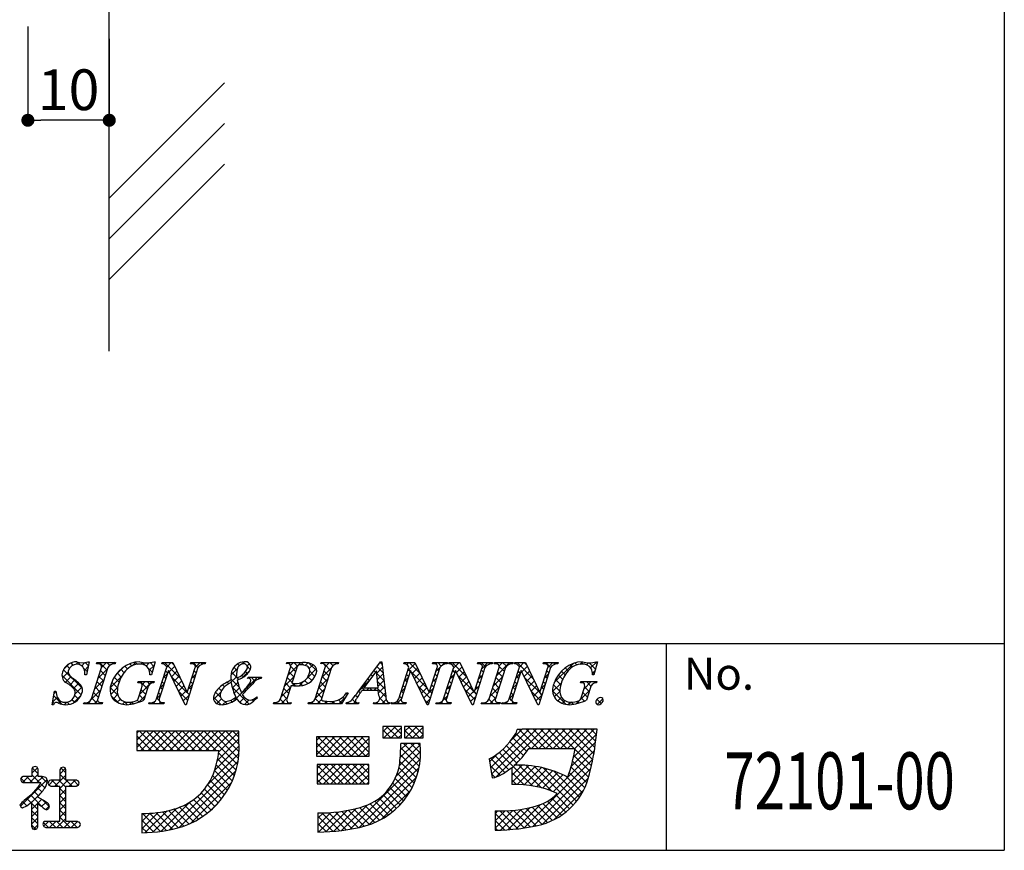
# Model space of a CAD drawing. Extents: x 294 to 574, y 1 to 193.
# Drawn here: x 514 to 574, y 1 to 52 of the extents above; entities that cross this region are included whole.
import ezdxf
from ezdxf.enums import TextEntityAlignment as Align

# ---------------------------------------------------------------- set-up
doc = ezdxf.new("R2010")
doc.units = 0
doc.header["$MEASUREMENT"] = 0
for name, color, linetype in [('壁', 6, 'Continuous'), ('寸法', 2, 'Continuous'), ('枠文字', 4, 'Continuous'), ('枠横ライン', 9, 'Continuous')]:
    doc.layers.add(name, color=color, linetype=linetype)
doc.styles.get("Standard").update_dxf_attribs({"font": 'txt.shx', "bigfont": 'extfont.shx'})
doc.styles.add('角ゴ', font='txt.shx', dxfattribs={"bigfont": 'extfont.shx'})

# ---------------------------------------------------------------- blocks, each defined once
blk = doc.blocks.new('_DOT')
at = {"color": 0, "linetype": 'ByBlock'}
blk.add_line((-0.5, 0), (-1, 0), dxfattribs=at)
at = {"color": 0, "linetype": 'ByBlock', "const_width": 0.5}
blk.add_lwpolyline([(-0.25, 0, 1), (0.25, 0, 1)], format="xyb", close=True, dxfattribs=at)

msp = doc.modelspace()

# ---------------------------------------------------------------- linework, layer by layer
at = {"layer": '壁'}
for p, q in [((519.486, 31.656), (519.486, 128.704)), ((519.486, 41.049), (526.557, 48.12)), ((519.486, 38.549), (526.557, 45.62)), ((519.486, 36.049), (526.557, 43.12))]:
    msp.add_line(p, q, dxfattribs=at)
at = {"layer": '寸法', "color": 2, "ltscale": 0.5}
for p, q in [((514.486, 51.574), (514.486, 45.824)), ((519.486, 50.824), (519.486, 45.824)), ((518.686, 45.824), (515.286, 45.824))]:
    msp.add_line(p, q, dxfattribs=at)
at = {"layer": '枠文字', "linetype": 'Continuous'}
for p, q in [((516.681, 12.102), (517.046, 12.467)), ((517.035, 12.175), (516.87, 12.341)), ((517.273, 12.379), (517.14, 12.512)), ((517.444, 12.422), (517.573, 12.552)), ((517.719, 12.375), (517.525, 12.569)), ((517.791, 12.328), (517.989, 12.526)), ((518.122, 11.972), (517.91, 12.184)), ((517.957, 12.052), (518.19, 12.285)), ((518.201, 12.335), (518.007, 12.529)), ((518.786, 11.555), (519.359, 12.129)), ((518.801, 12.454), (518.875, 12.528)), ((519.343, 12.077), (518.892, 12.528)), ((518.994, 12.205), (519.317, 12.528)), ((519.51, 12.352), (519.334, 12.528)), ((519.662, 12.431), (519.759, 12.528)), ((519.841, 12.463), (519.776, 12.528)), ((519.864, 11.749), (520.364, 12.249)), ((520.396, 11.908), (520.189, 12.114)), ((520.603, 12.142), (520.444, 12.301)), ((520.868, 12.32), (520.739, 12.449)), ((520.884, 12.328), (521.111, 12.554)), ((521.209, 12.42), (521.081, 12.549)), ((521.433, 12.434), (521.534, 12.536)), ((521.741, 12.331), (521.536, 12.535)), ((521.758, 12.318), (521.964, 12.523)), ((522.122, 11.949), (521.86, 12.211)), ((521.936, 12.053), (522.233, 12.351)), ((522.218, 12.295), (521.987, 12.526)), ((522.777, 12.453), (522.852, 12.528)), ((523.855, 11.542), (522.869, 12.528)), ((523.011, 12.245), (523.294, 12.528)), ((523.169, 11.96), (523.499, 12.29)), ((523.453, 12.386), (523.311, 12.528)), ((524.548, 12.456), (524.62, 12.528)), ((524.934, 12.232), (524.637, 12.528)), ((524.761, 12.227), (525.062, 12.528)), ((525.182, 12.425), (525.079, 12.528)), ((526.964, 11.779), (527.354, 12.168)), ((527.326, 12.049), (527.136, 12.239)), ((527.468, 12.349), (527.368, 12.449)), ((527.626, 12.44), (527.767, 12.581)), ((527.814, 12.445), (527.688, 12.571)), ((527.946, 12.319), (528.093, 12.465)), ((528.146, 12.113), (527.951, 12.308)), ((530.439, 12.472), (530.39, 12.52)), ((530.455, 11.734), (531.249, 12.528)), ((530.619, 12.339), (530.807, 12.528)), ((530.926, 11.984), (530.625, 12.285)), ((531.039, 12.313), (530.824, 12.528)), ((531.423, 12.371), (531.266, 12.528)), ((531.514, 12.351), (531.675, 12.511)), ((531.649, 11.602), (532.204, 12.157)), ((532.225, 12.012), (531.74, 12.496)), ((531.768, 12.163), (531.999, 12.393)), ((532.518, 12.471), (532.575, 12.528)), ((532.546, 11.615), (533.12, 12.189)), ((532.681, 12.439), (532.592, 12.528)), ((533.074, 12.046), (532.715, 12.405)), ((532.752, 12.262), (533.017, 12.528)), ((533.223, 12.339), (533.034, 12.528)), ((533.352, 12.421), (533.459, 12.528)), ((533.543, 12.461), (533.476, 12.528)), ((535.913, 11.888), (536.253, 12.229)), ((536.289, 11.925), (535.921, 12.293)), ((536.052, 12.47), (536.165, 12.582)), ((536.231, 12.425), (536.109, 12.546)), ((537.758, 12.407), (537.879, 12.528)), ((537.802, 12.01), (538.274, 12.481)), ((537.971, 12.011), (537.843, 12.138)), ((538.575, 11.848), (537.895, 12.528)), ((538.087, 11.853), (538.416, 12.182)), ((539.541, 12.422), (539.646, 12.528)), ((539.552, 11.991), (539.82, 12.259)), ((539.729, 12.02), (539.602, 12.148)), ((539.873, 12.318), (539.663, 12.528)), ((539.909, 12.349), (540.088, 12.528)), ((540.179, 12.454), (540.105, 12.528)), ((540.445, 12.443), (540.53, 12.528)), ((541.433, 11.642), (540.547, 12.528)), ((540.613, 12.169), (540.972, 12.528)), ((540.812, 11.926), (541.141, 12.255)), ((541.032, 12.485), (540.989, 12.528)), ((542.219, 12.449), (542.298, 12.528)), ((542.581, 12.261), (542.315, 12.528)), ((542.363, 12.151), (542.74, 12.528)), ((542.847, 12.438), (542.757, 12.528)), ((543.121, 12.468), (543.182, 12.528)), ((543.288, 12.439), (543.199, 12.528)), ((543.256, 11.719), (544.066, 12.528)), ((543.425, 12.329), (543.624, 12.528)), ((543.734, 11.993), (543.431, 12.296)), ((543.869, 12.299), (543.641, 12.528)), ((544.161, 12.45), (544.083, 12.528)), ((544.433, 12.453), (544.508, 12.528)), ((545.516, 11.537), (544.525, 12.528)), ((544.669, 12.248), (544.95, 12.528)), ((544.826, 11.962), (545.156, 12.292)), ((545.114, 12.381), (544.966, 12.528)), ((546.203, 12.456), (546.275, 12.528)), ((546.59, 12.23), (546.292, 12.528)), ((546.421, 12.232), (546.717, 12.528)), ((546.838, 12.425), (546.734, 12.528)), ((546.814, 11.299), (547.992, 12.477)), ((547.674, 12.031), (547.491, 12.213)), ((547.906, 12.24), (547.765, 12.381)), ((548.206, 12.382), (548.082, 12.506)), ((548.376, 12.419), (548.538, 12.581)), ((548.596, 12.434), (548.454, 12.576)), ((548.797, 12.398), (548.912, 12.513)), ((549.348, 12.124), (548.96, 12.512)), ((549.045, 12.204), (549.423, 12.582)), ((549.444, 12.469), (549.347, 12.567)), ((517.769, 10.557), (516.578, 11.748)), ((516.606, 11.585), (516.963, 11.942)), ((517.835, 10.933), (516.676, 12.092)), ((516.791, 11.328), (517.126, 11.663)), ((519.128, 11.408), (518.833, 11.703)), ((519.236, 11.742), (518.94, 12.038)), ((519.54, 10.983), (520.257, 11.7)), ((520.086, 11.334), (519.789, 11.631)), ((520.223, 11.639), (519.971, 11.891)), ((522.804, 11.595), (523.051, 11.843)), ((522.959, 11.555), (522.831, 11.682)), ((523.066, 11.889), (522.938, 12.017)), ((523.313, 11.662), (523.641, 11.991)), ((524.257, 10.698), (523.331, 11.625)), ((523.456, 11.364), (523.784, 11.692)), ((524.553, 11.576), (524.8, 11.824)), ((524.717, 11.564), (524.59, 11.692)), ((524.824, 11.899), (524.697, 12.026)), ((526.891, 11.264), (527.31, 11.682)), ((527.463, 11.027), (526.954, 11.537)), ((527.323, 11.61), (526.99, 11.943)), ((527.113, 10.159), (528.58, 11.626)), ((527.436, 11.497), (527.34, 11.593)), ((527.729, 11.646), (527.622, 11.753)), ((527.694, 11.624), (528.122, 12.052)), ((527.976, 11.841), (527.844, 11.973)), ((528.074, 11.562), (528.138, 11.626)), ((528.428, 11.389), (528.19, 11.626)), ((528.72, 11.539), (528.632, 11.626)), ((530.247, 11.084), (530.821, 11.658)), ((530.711, 11.315), (530.416, 11.611)), ((530.819, 11.65), (530.523, 11.945)), ((531.927, 11.425), (531.689, 11.663)), ((532.113, 11.681), (531.793, 12.001)), ((531.814, 11.324), (532.01, 11.521)), ((532.338, 10.965), (532.912, 11.539)), ((532.86, 11.376), (532.564, 11.672)), ((532.967, 11.711), (532.672, 12.007)), ((535.456, 11.432), (535.357, 11.531)), ((535.644, 11.686), (535.545, 11.785)), ((535.831, 11.94), (535.733, 12.039)), ((536.347, 11.425), (535.916, 11.855)), ((535.953, 11.487), (536.299, 11.833)), ((537.594, 11.36), (537.842, 11.607)), ((537.864, 11.676), (537.736, 11.803)), ((538.976, 11.005), (538.048, 11.934)), ((538.231, 11.554), (538.559, 11.882)), ((538.374, 11.256), (538.701, 11.583)), ((539.343, 11.341), (539.591, 11.589)), ((539.622, 11.686), (539.494, 11.813)), ((540.405, 11.519), (540.653, 11.767)), ((540.597, 11.594), (540.47, 11.721)), ((540.705, 11.929), (540.577, 12.056)), ((541.835, 10.798), (540.909, 11.724)), ((540.955, 11.627), (541.284, 11.956)), ((541.099, 11.329), (541.426, 11.656)), ((542.154, 11.5), (542.402, 11.748)), ((542.355, 11.603), (542.228, 11.731)), ((542.463, 11.938), (542.335, 12.066)), ((543.048, 11.069), (543.622, 11.642)), ((543.52, 11.323), (543.224, 11.618)), ((543.627, 11.658), (543.331, 11.953)), ((544.464, 11.6), (544.712, 11.848)), ((544.617, 11.552), (544.489, 11.679)), ((544.724, 11.887), (544.596, 12.014)), ((544.97, 11.664), (545.298, 11.993)), ((545.918, 10.693), (544.991, 11.619)), ((545.113, 11.366), (545.441, 11.694)), ((546.213, 11.581), (546.459, 11.828)), ((546.374, 11.562), (546.247, 11.689)), ((546.481, 11.897), (546.354, 12.024)), ((547.329, 11.491), (547.054, 11.766)), ((547.484, 11.778), (547.254, 12.008)), ((549.252, 11.778), (549.154, 11.876)), ((549.155, 11.872), (549.326, 12.043)), ((517.054, 11.149), (517.376, 11.471)), ((517.286, 10.939), (517.611, 11.264)), ((517.393, 10.604), (517.811, 11.022)), ((518.577, 10.904), (519.151, 11.478)), ((518.914, 10.738), (518.619, 11.034)), ((519.021, 11.073), (518.726, 11.368)), ((520.013, 10.523), (519.541, 10.995)), ((519.572, 10.573), (519.997, 10.998)), ((519.995, 10.983), (519.648, 11.33)), ((521.359, 10.593), (522.125, 11.359)), ((521.833, 10.913), (521.387, 11.359)), ((521.496, 11.172), (521.683, 11.359)), ((521.981, 11.206), (521.829, 11.359)), ((522.596, 10.945), (522.843, 11.193)), ((522.745, 10.885), (522.617, 11.012)), ((522.852, 11.22), (522.724, 11.347)), ((523.6, 11.066), (523.927, 11.392)), ((523.744, 10.768), (524.069, 11.093)), ((524.344, 10.926), (524.592, 11.174)), ((524.503, 10.895), (524.375, 11.022)), ((524.61, 11.229), (524.482, 11.357)), ((526.372, 10.793), (526.205, 10.96)), ((526.569, 11.038), (526.446, 11.161)), ((526.825, 11.224), (526.719, 11.33)), ((528.07, 9.979), (527.034, 11.015)), ((527.045, 10.975), (527.381, 11.311)), ((527.154, 10.642), (527.483, 10.971)), ((528.011, 10.922), (527.923, 11.01)), ((528.224, 11.151), (528.107, 11.267)), ((530.039, 10.434), (530.613, 11.008)), ((530.497, 10.646), (530.202, 10.941)), ((530.604, 10.98), (530.309, 11.276)), ((530.72, 11.114), (530.858, 11.253)), ((530.923, 11.103), (530.768, 11.258)), ((531.139, 11.092), (531.448, 11.401)), ((531.355, 11.114), (531.19, 11.278)), ((531.677, 11.234), (531.483, 11.427)), ((532.13, 10.315), (532.704, 10.889)), ((532.646, 10.707), (532.35, 11.002)), ((532.753, 11.042), (532.457, 11.337)), ((534.786, 10.762), (535.454, 11.429)), ((535.181, 10.823), (534.98, 11.024)), ((535.268, 11.178), (535.169, 11.277)), ((535.29, 10.823), (535.447, 10.98)), ((535.623, 10.823), (535.465, 10.98)), ((535.732, 10.823), (535.889, 10.98)), ((536.463, 10.425), (535.907, 10.98)), ((536.405, 10.925), (535.966, 11.364)), ((535.994, 11.085), (536.345, 11.437)), ((536.024, 10.673), (536.391, 11.041)), ((537.387, 10.71), (537.634, 10.957)), ((537.649, 11.006), (537.522, 11.134)), ((537.757, 11.341), (537.629, 11.468)), ((539.193, 10.346), (538.459, 11.081)), ((538.518, 10.958), (538.844, 11.284)), ((538.662, 10.66), (538.986, 10.984)), ((539.135, 10.691), (539.383, 10.939)), ((539.407, 11.016), (539.28, 11.143)), ((539.515, 11.351), (539.387, 11.478)), ((540.198, 10.87), (540.445, 11.117)), ((540.383, 10.924), (540.256, 11.052)), ((540.49, 11.259), (540.363, 11.386)), ((541.243, 11.031), (541.569, 11.357)), ((541.387, 10.733), (541.711, 11.057)), ((541.946, 10.85), (542.194, 11.098)), ((542.141, 10.934), (542.014, 11.061)), ((542.248, 11.269), (542.121, 11.396)), ((542.84, 10.419), (543.414, 10.992)), ((543.306, 10.653), (543.01, 10.949)), ((543.413, 10.988), (543.117, 11.284)), ((544.256, 10.95), (544.503, 11.198)), ((544.402, 10.883), (544.275, 11.01)), ((544.509, 11.217), (544.382, 11.345)), ((545.257, 11.068), (545.584, 11.394)), ((545.401, 10.769), (545.726, 11.095)), ((546.005, 10.932), (546.251, 11.178)), ((546.16, 10.893), (546.033, 11.019)), ((546.267, 11.227), (546.14, 11.354)), ((546.713, 10.756), (547.252, 11.295)), ((547.156, 10.78), (546.764, 11.172)), ((547.213, 11.166), (546.891, 11.487)), ((548.561, 11.278), (548.642, 11.359)), ((548.64, 10.915), (549.084, 11.359)), ((548.957, 10.747), (548.674, 11.031)), ((549.06, 11.086), (548.787, 11.359)), ((549.31, 11.278), (549.229, 11.359)), ((516.003, 10.098), (516.294, 10.389)), ((516.598, 9.96), (516.074, 10.485)), ((516.101, 10.638), (516.213, 10.75)), ((517.276, 10.045), (517.752, 10.521)), ((517.596, 10.288), (517.37, 10.515)), ((518.341, 10.226), (518.943, 10.828)), ((518.77, 9.998), (518.404, 10.364)), ((518.807, 10.404), (518.511, 10.699)), ((520.025, 10.069), (519.601, 10.493)), ((519.725, 10.284), (520.001, 10.56)), ((519.977, 10.094), (520.165, 10.282)), ((521.299, 10.09), (521.697, 10.488)), ((521.618, 10.243), (521.337, 10.525)), ((521.726, 10.578), (521.444, 10.859)), ((522.388, 10.295), (522.635, 10.543)), ((522.553, 10.193), (522.403, 10.343)), ((522.637, 10.55), (522.51, 10.678)), ((524.288, 10.225), (523.742, 10.772)), ((523.887, 10.469), (524.212, 10.794)), ((524.031, 10.171), (524.384, 10.524)), ((524.396, 10.56), (524.266, 10.689)), ((526.334, 9.947), (525.878, 10.404)), ((525.885, 10.257), (526.332, 10.704)), ((526.313, 10.41), (526.005, 10.718)), ((526.081, 10.011), (526.37, 10.3)), ((527.318, 10.289), (527.233, 10.374)), ((527.482, 10.087), (527.785, 10.389)), ((527.794, 10.697), (527.711, 10.78)), ((528.568, 10.365), (528.525, 10.408)), ((530.045, 9.998), (530.405, 10.358)), ((530.39, 10.311), (530.094, 10.606)), ((532.471, 9.998), (532.136, 10.333)), ((532.538, 10.372), (532.243, 10.667)), ((533.581, 9.998), (533.997, 10.414)), ((533.932, 10.305), (533.826, 10.41)), ((534.097, 10.581), (534.036, 10.643)), ((534.721, 10.4), (534.603, 10.517)), ((534.897, 10.665), (534.792, 10.77)), ((536.085, 10.292), (536.437, 10.645)), ((536.448, 9.998), (536.089, 10.357)), ((537.116, 9.998), (537.426, 10.308)), ((537.435, 10.337), (537.308, 10.464)), ((537.542, 10.671), (537.415, 10.799)), ((538.805, 10.361), (539.133, 10.689)), ((538.949, 10.063), (539.175, 10.289)), ((539.3, 10.681), (539.173, 10.809)), ((539.768, 9.998), (540.237, 10.467)), ((540.173, 10.251), (540.042, 10.382)), ((540.276, 10.589), (540.149, 10.717)), ((541.927, 10.264), (541.32, 10.871)), ((541.53, 10.434), (541.854, 10.758)), ((541.674, 10.136), (541.986, 10.448)), ((542.034, 10.599), (541.906, 10.727)), ((543.077, 9.998), (542.793, 10.282)), ((542.861, 9.998), (543.206, 10.342)), ((543.198, 10.319), (542.903, 10.614)), ((544.047, 10.299), (544.295, 10.547)), ((544.214, 10.187), (544.06, 10.34)), ((544.295, 10.548), (544.168, 10.675)), ((545.946, 10.223), (545.402, 10.766)), ((545.545, 10.471), (545.869, 10.796)), ((545.688, 10.173), (546.043, 10.528)), ((546.053, 10.558), (545.921, 10.689)), ((547.534, 9.961), (546.711, 10.784)), ((546.815, 10.416), (547.156, 10.757)), ((547.022, 10.181), (547.246, 10.405)), ((548.173, 10.006), (548.978, 10.811)), ((548.661, 10.159), (548.464, 10.356)), ((548.85, 10.412), (548.569, 10.693)), ((549.449, 9.956), (549.799, 10.307)), ((516.102, 10.015), (516.006, 10.111)), ((516.375, 10.028), (516.504, 10.157)), ((516.734, 9.945), (516.889, 10.1)), ((517.037, 9.964), (516.899, 10.102)), ((517.355, 10.088), (517.193, 10.249)), ((518.113, 9.998), (518.251, 10.136)), ((518.328, 9.998), (518.214, 10.112)), ((518.555, 9.998), (518.765, 10.209)), ((518.997, 9.998), (519.069, 10.07)), ((520.297, 9.972), (520.445, 10.121)), ((520.59, 9.946), (520.402, 10.135)), ((520.726, 9.96), (520.885, 10.119)), ((520.976, 10.002), (520.863, 10.115)), ((521.322, 10.098), (521.198, 10.221)), ((522.09, 9.998), (522.189, 10.096)), ((522.306, 9.998), (522.201, 10.102)), ((522.532, 9.998), (522.639, 10.105)), ((522.748, 9.998), (522.641, 10.104)), ((526.461, 9.95), (526.661, 10.149)), ((526.722, 10.001), (526.559, 10.164)), ((527.042, 10.123), (526.944, 10.221)), ((527.598, 10.009), (527.341, 10.266)), ((527.787, 9.95), (528.069, 10.232)), ((528.336, 10.155), (528.249, 10.242)), ((529.603, 9.998), (529.671, 10.066)), ((529.819, 9.998), (529.741, 10.076)), ((530.261, 9.998), (529.985, 10.274)), ((530.487, 9.998), (530.539, 10.05)), ((530.645, 10.056), (530.636, 10.064)), ((531.813, 9.998), (531.899, 10.084)), ((532.029, 9.998), (531.93, 10.096)), ((532.255, 9.998), (532.514, 10.257)), ((532.697, 9.998), (532.852, 10.154)), ((532.913, 9.998), (532.754, 10.157)), ((533.139, 9.998), (533.295, 10.155)), ((533.354, 9.998), (533.211, 10.141)), ((533.766, 10.028), (533.556, 10.238)), ((534.047, 10.023), (534.104, 10.079)), ((534.238, 9.998), (534.145, 10.091)), ((534.68, 9.998), (534.404, 10.274)), ((534.465, 9.998), (534.61, 10.143)), ((535.79, 9.998), (535.857, 10.064)), ((536.006, 9.998), (535.92, 10.084)), ((536.232, 9.998), (536.497, 10.262)), ((536.674, 9.998), (536.683, 10.007)), ((536.89, 9.998), (536.819, 10.069)), ((537.332, 9.998), (537.162, 10.168)), ((537.558, 9.998), (537.631, 10.071)), ((537.716, 10.056), (537.703, 10.069)), ((539.086, 10.011), (538.87, 10.228)), ((539.984, 9.998), (539.861, 10.121)), ((540.21, 9.998), (540.302, 10.09)), ((540.426, 9.998), (540.345, 10.078)), ((541.805, 9.944), (541.731, 10.018)), ((542.419, 9.998), (542.486, 10.064)), ((542.635, 9.998), (542.554, 10.079)), ((543.303, 9.998), (543.379, 10.074)), ((543.482, 10.035), (543.449, 10.068)), ((543.745, 9.998), (543.841, 10.094)), ((543.961, 9.998), (543.858, 10.101)), ((544.187, 9.998), (544.295, 10.106)), ((544.403, 9.998), (544.294, 10.107)), ((547.306, 10.023), (547.469, 10.186)), ((547.671, 9.946), (547.825, 10.1)), ((547.968, 9.968), (547.835, 10.101)), ((548.332, 10.046), (548.221, 10.158)), ((549.696, 10.008), (549.431, 10.273)), ((536.282, 8.279), (536.614, 8.612)), ((536.346, 7.902), (537.056, 8.612)), ((537.218, 7.902), (536.509, 8.612)), ((536.788, 7.902), (537.426, 8.539)), ((537.426, 8.136), (536.95, 8.612)), ((537.426, 8.578), (537.392, 8.612)), ((537.623, 8.295), (537.94, 8.612)), ((537.672, 7.902), (538.382, 8.612)), ((538.544, 7.902), (537.834, 8.612)), ((538.114, 7.902), (538.767, 8.555)), ((538.767, 8.121), (538.276, 8.612)), ((538.767, 8.563), (538.718, 8.612)), ((521.178, 8.201), (521.292, 8.316)), ((521.178, 7.759), (521.734, 8.316)), ((521.178, 7.317), (522.176, 8.316)), ((522.078, 7.132), (521.178, 8.033)), ((522.52, 7.132), (521.336, 8.316)), ((521.434, 7.132), (522.618, 8.316)), ((522.962, 7.132), (521.778, 8.316)), ((521.876, 7.132), (523.06, 8.316)), ((523.404, 7.132), (522.22, 8.316)), ((522.318, 7.132), (523.502, 8.316)), ((523.846, 7.132), (522.662, 8.316)), ((522.76, 7.132), (523.943, 8.316)), ((524.288, 7.132), (523.104, 8.316)), ((523.202, 7.132), (524.385, 8.316)), ((524.73, 7.132), (523.546, 8.316)), ((523.644, 7.132), (524.827, 8.316)), ((525.172, 7.132), (523.988, 8.316)), ((524.086, 7.132), (525.269, 8.316)), ((525.613, 7.132), (524.43, 8.316)), ((524.528, 7.132), (525.711, 8.316)), ((526.055, 7.132), (524.872, 8.316)), ((524.97, 7.132), (526.153, 8.316)), ((527.36, 6.269), (525.314, 8.316)), ((525.412, 7.132), (526.595, 8.316)), ((527.424, 6.648), (525.756, 8.316)), ((525.854, 7.132), (527.037, 8.316)), ((527.459, 7.054), (526.198, 8.316)), ((526.21, 7.047), (527.448, 8.284)), ((527.462, 7.494), (526.64, 8.316)), ((527.448, 7.95), (527.082, 8.316)), ((532.221, 7.754), (532.428, 7.961)), ((532.221, 7.312), (532.87, 7.961)), ((532.221, 6.87), (533.312, 7.961)), ((533.481, 6.778), (532.298, 7.961)), ((532.57, 6.778), (533.754, 7.961)), ((533.923, 6.778), (532.74, 7.961)), ((533.012, 6.778), (534.196, 7.961)), ((534.365, 6.778), (533.181, 7.961)), ((533.454, 6.778), (534.638, 7.961)), ((534.807, 6.778), (533.623, 7.961)), ((533.896, 6.778), (535.079, 7.961)), ((535.249, 6.778), (534.065, 7.961)), ((534.338, 6.778), (535.454, 7.893)), ((535.454, 7.015), (534.507, 7.961)), ((535.454, 7.457), (534.949, 7.961)), ((535.454, 7.899), (535.391, 7.961)), ((536.776, 7.902), (536.282, 8.397)), ((536.334, 7.902), (536.282, 7.955)), ((537.23, 7.902), (537.426, 8.098)), ((538.102, 7.902), (537.623, 8.381)), ((537.66, 7.902), (537.623, 7.939)), ((538.556, 7.902), (538.767, 8.113)), ((542.902, 6.061), (545.275, 8.434)), ((542.96, 5.677), (545.717, 8.434)), ((543.226, 5.501), (546.159, 8.434)), ((544.189, 7.79), (544.822, 8.423)), ((545.121, 7.07), (544.277, 7.914)), ((545.382, 7.251), (544.449, 8.184)), ((545.824, 7.251), (544.652, 8.423)), ((546.266, 7.251), (545.083, 8.434)), ((545.418, 7.251), (546.601, 8.434)), ((546.708, 7.251), (545.524, 8.434)), ((545.86, 7.251), (547.043, 8.434)), ((547.15, 7.251), (545.966, 8.434)), ((546.302, 7.251), (547.485, 8.434)), ((547.592, 7.251), (546.408, 8.434)), ((546.744, 7.251), (547.927, 8.434)), ((548.034, 7.251), (546.85, 8.434)), ((547.186, 7.251), (548.369, 8.434)), ((549.175, 6.552), (547.292, 8.434)), ((547.628, 7.251), (548.811, 8.434)), ((549.244, 6.925), (547.734, 8.434)), ((547.988, 6.727), (549.403, 8.142)), ((548.07, 7.251), (549.253, 8.434)), ((549.303, 7.308), (548.176, 8.434)), ((549.351, 7.701), (548.618, 8.434)), ((549.397, 8.097), (549.06, 8.434)), ((521.636, 7.132), (521.178, 7.591)), ((525.95, 5.903), (527.464, 7.417)), ((526.125, 6.52), (527.448, 7.842)), ((533.039, 6.778), (532.221, 7.596)), ((534.78, 6.778), (535.454, 7.451)), ((537.295, 6.199), (538.579, 7.483)), ((537.352, 6.699), (538.22, 7.566)), ((537.379, 7.167), (537.778, 7.566)), ((538.528, 6.15), (537.383, 7.295)), ((538.582, 6.538), (537.554, 7.566)), ((538.604, 6.958), (537.996, 7.566)), ((538.585, 7.419), (538.438, 7.566)), ((544.722, 6.585), (543.883, 7.424)), ((544.928, 6.821), (544.089, 7.66)), ((547.843, 6.14), (549.345, 7.643)), ((521.194, 7.132), (521.178, 7.149)), ((525.552, 5.063), (527.454, 6.965)), ((527.273, 5.914), (526.203, 6.984)), ((532.597, 6.778), (532.221, 7.154)), ((535.222, 6.778), (535.454, 7.009)), ((537.115, 5.577), (538.604, 7.066)), ((538.447, 5.79), (537.365, 6.872)), ((542.845, 6.446), (543.341, 6.942)), ((543.768, 5.772), (542.889, 6.651)), ((544.029, 5.953), (543.164, 6.818)), ((545.465, 4.959), (543.421, 7.003)), ((544.504, 6.361), (543.66, 7.205)), ((546.742, 4.598), (549.278, 7.133)), ((549.008, 5.835), (548.01, 6.833)), ((549.096, 6.189), (548.077, 7.208)), ((514.737, 5.738), (515.071, 6.073)), ((515.115, 5.699), (514.756, 6.057)), ((516.825, 5.757), (516.521, 6.06)), ((523.19, 2.259), (527.397, 6.466)), ((527.041, 5.263), (526.058, 6.246)), ((527.166, 5.579), (526.142, 6.603)), ((532.26, 6.025), (532.5, 6.265)), ((532.26, 5.583), (532.942, 6.265)), ((532.26, 5.141), (533.384, 6.265)), ((533.409, 5.082), (532.26, 6.231)), ((532.642, 5.082), (533.826, 6.265)), ((533.851, 5.082), (532.667, 6.265)), ((533.084, 5.082), (534.268, 6.265)), ((534.293, 5.082), (533.109, 6.265)), ((533.526, 5.082), (534.71, 6.265)), ((534.735, 5.082), (533.551, 6.265)), ((533.968, 5.082), (535.152, 6.265)), ((535.177, 5.082), (533.993, 6.265)), ((534.276, 2.296), (538.588, 6.609)), ((534.41, 5.082), (535.415, 6.087)), ((535.415, 5.286), (534.435, 6.265)), ((534.828, 2.407), (538.517, 6.096)), ((535.415, 5.728), (534.877, 6.265)), ((535.415, 6.17), (535.319, 6.265)), ((538.218, 5.134), (537.271, 6.081)), ((538.343, 5.452), (537.331, 6.463)), ((543.489, 5.608), (542.878, 6.219)), ((544.209, 5.6), (544.837, 6.228)), ((544.209, 6.042), (544.392, 6.225)), ((544.209, 5.158), (545.254, 6.203)), ((544.538, 5.045), (545.647, 6.154)), ((546.03, 4.836), (544.635, 6.231)), ((544.958, 5.023), (546.019, 6.084)), ((544.96, 2.374), (549.184, 6.597)), ((546.687, 4.62), (545.091, 6.216)), ((547.973, 3.776), (545.586, 6.163)), ((548.176, 4.015), (546.133, 6.058)), ((548.81, 5.149), (547.837, 6.121)), ((548.917, 5.483), (547.929, 6.471)), ((514.177, 5.178), (514.53, 5.531)), ((514.765, 5.165), (514.398, 5.531)), ((514.605, 5.165), (515.115, 5.674)), ((515.207, 5.165), (514.737, 5.635)), ((515.047, 5.165), (515.402, 5.52)), ((515.662, 5.151), (515.282, 5.531)), ((516.143, 4.934), (516.825, 5.616)), ((516.453, 5.686), (516.787, 6.021)), ((516.825, 5.315), (516.453, 5.687)), ((523.776, 2.403), (527.268, 5.895)), ((526.74, 4.679), (525.829, 5.591)), ((526.899, 4.963), (525.952, 5.909)), ((532.967, 5.082), (532.26, 5.789)), ((534.852, 5.082), (535.415, 5.645)), ((535.433, 2.569), (538.357, 5.493)), ((538.076, 4.835), (537.174, 5.736)), ((543.171, 5.484), (542.956, 5.699)), ((544.958, 5.023), (544.209, 5.773)), ((545.353, 4.977), (546.373, 5.996)), ((545.495, 2.467), (549.058, 6.029)), ((545.727, 4.909), (546.71, 5.891)), ((546.082, 4.821), (547.032, 5.771)), ((546.42, 4.718), (547.34, 5.638)), ((548.362, 4.271), (546.759, 5.874)), ((548.531, 4.544), (547.53, 5.545)), ((548.68, 4.836), (547.735, 5.782)), ((514.032, 3.708), (515.673, 5.348)), ((514.323, 5.165), (514.066, 5.421)), ((515.344, 4.585), (515.086, 4.844)), ((515.534, 4.837), (515.257, 5.114)), ((515.869, 4.944), (515.753, 5.06)), ((515.771, 5.005), (516.067, 5.3)), ((516.321, 4.934), (515.955, 5.3)), ((516.825, 4.872), (516.397, 5.3)), ((516.454, 4.803), (516.951, 5.3)), ((517.205, 4.934), (516.839, 5.3)), ((517.027, 4.934), (517.393, 5.3)), ((517.591, 4.99), (517.281, 5.3)), ((517.468, 4.934), (517.633, 5.099)), ((524.471, 2.656), (527.011, 5.196)), ((526.38, 4.156), (525.521, 5.015)), ((526.568, 4.41), (525.688, 5.29)), ((532.525, 5.082), (532.26, 5.348)), ((535.294, 5.082), (535.415, 5.203)), ((537.549, 4.036), (536.719, 4.866)), ((537.74, 4.286), (536.895, 5.132)), ((537.916, 4.553), (537.047, 5.421)), ((544.494, 5.046), (544.209, 5.331)), ((546.064, 2.594), (548.903, 5.433)), ((515.476, 3.569), (514.666, 4.38)), ((514.729, 3.962), (515.315, 4.549)), ((515.142, 4.346), (514.878, 4.61)), ((516.826, 4.429), (516.454, 4.801)), ((516.455, 4.363), (516.825, 4.733)), ((516.827, 3.986), (516.455, 4.358)), ((516.455, 3.921), (516.826, 4.292)), ((525.737, 3.474), (524.9, 4.31)), ((525.965, 3.687), (525.126, 4.526)), ((526.179, 3.915), (525.333, 4.761)), ((536.233, 2.927), (537.999, 4.693)), ((537.121, 3.579), (536.301, 4.4)), ((537.342, 3.8), (536.521, 4.622)), ((546.793, 2.881), (548.616, 4.704)), ((547.753, 3.554), (546.907, 4.401)), ((514.057, 3.663), (514.046, 3.674)), ((514.426, 3.736), (514.174, 3.988)), ((514.674, 3.929), (514.421, 4.183)), ((514.729, 3.521), (515.333, 4.125)), ((515.091, 3.513), (514.729, 3.875)), ((515.332, 3.682), (515.617, 3.967)), ((515.8, 3.688), (515.4, 4.087)), ((515.596, 3.504), (515.802, 3.709)), ((516.827, 3.545), (516.455, 3.916)), ((516.455, 3.479), (516.827, 3.851)), ((522.655, 2.166), (524.482, 3.993)), ((524.684, 2.758), (523.799, 3.644)), ((524.969, 2.915), (524.106, 3.778)), ((525.239, 3.087), (524.391, 3.935)), ((525.495, 3.274), (524.655, 4.113)), ((525.691, 3.434), (526.233, 3.976)), ((533.755, 2.217), (535.315, 3.777)), ((535.786, 2.705), (534.86, 3.631)), ((536.085, 2.847), (535.199, 3.733)), ((536.368, 3.007), (535.511, 3.864)), ((536.634, 3.182), (535.797, 4.02)), ((536.885, 3.373), (536.06, 4.199)), ((544.453, 2.309), (545.945, 3.801)), ((546.394, 2.704), (545.445, 3.653)), ((546.703, 2.837), (545.791, 3.748)), ((546.992, 2.989), (546.112, 3.869)), ((547.263, 3.16), (546.403, 4.02)), ((547.517, 3.349), (546.667, 4.198)), ((515.091, 3.07), (514.729, 3.432)), ((514.73, 3.079), (515.091, 3.441)), ((516.454, 3.036), (516.826, 3.408)), ((517.081, 2.407), (516.454, 3.033)), ((516.826, 3.104), (516.455, 3.474)), ((521.494, 2.33), (522.492, 3.328)), ((521.494, 2.772), (522.001, 3.28)), ((521.494, 3.214), (521.546, 3.267)), ((522.628, 2.162), (521.524, 3.267)), ((521.692, 2.087), (523.031, 3.425)), ((523.009, 2.224), (521.956, 3.277)), ((522.159, 2.111), (523.631, 3.584)), ((523.375, 2.3), (522.363, 3.312)), ((523.727, 2.389), (522.748, 3.369)), ((524.066, 2.493), (523.114, 3.445)), ((524.383, 2.617), (523.467, 3.534)), ((532.299, 2.529), (533.09, 3.32)), ((532.299, 2.971), (532.631, 3.303)), ((533.235, 2.163), (532.299, 3.099)), ((532.336, 2.124), (533.578, 3.366)), ((533.637, 2.203), (532.536, 3.303)), ((532.789, 2.135), (534.103, 3.449)), ((534.026, 2.255), (532.968, 3.313)), ((533.261, 2.165), (534.675, 3.58)), ((534.404, 2.319), (533.38, 3.344)), ((534.771, 2.394), (533.773, 3.393)), ((535.128, 2.479), (534.149, 3.458)), ((535.468, 2.581), (534.511, 3.538)), ((543.18, 2.361), (544.269, 3.451)), ((543.18, 2.803), (543.797, 3.421)), ((543.18, 3.245), (543.354, 3.419)), ((544.164, 2.282), (543.18, 3.266)), ((544.566, 2.322), (543.471, 3.417)), ((543.507, 2.246), (544.775, 3.515)), ((544.956, 2.373), (543.905, 3.425)), ((543.97, 2.268), (545.327, 3.624)), ((545.335, 2.436), (544.317, 3.455)), ((545.704, 2.51), (544.709, 3.505)), ((546.062, 2.593), (545.084, 3.571)), ((514.729, 2.637), (515.091, 2.999)), ((515.091, 2.629), (514.729, 2.99)), ((514.977, 2.301), (514.729, 2.549)), ((514.835, 2.301), (515.091, 2.557)), ((515.755, 2.407), (515.452, 2.71)), ((515.453, 2.476), (515.757, 2.781)), ((516.197, 2.407), (515.823, 2.781)), ((515.825, 2.407), (516.199, 2.781)), ((516.639, 2.407), (516.264, 2.781)), ((516.267, 2.407), (516.825, 2.965)), ((516.709, 2.407), (517.083, 2.781)), ((517.523, 2.407), (517.148, 2.781)), ((517.151, 2.407), (517.525, 2.781)), ((517.682, 2.69), (517.629, 2.742)), ((517.634, 2.448), (517.679, 2.493)), ((522.231, 2.117), (521.494, 2.855)), ((532.819, 2.136), (532.299, 2.657)), ((543.749, 2.255), (543.18, 2.824)), ((521.816, 2.091), (521.494, 2.413)), ((532.389, 2.124), (532.299, 2.215)), ((543.319, 2.243), (543.18, 2.382))]:
    msp.add_line(p, q, dxfattribs=at)
at = {"layer": '枠文字'}
for p, q in [((518.255, 12.582), (518.078, 11.768)), ((518.174, 12.582), (518.255, 12.582)), ((518.385, 10.303), (519, 12.222)), ((518.7, 12.455), (518.723, 12.528)), ((518.723, 12.528), (519.862, 12.528)), ((519.39, 12.222), (518.775, 10.303)), ((519.862, 12.528), (519.839, 12.455)), ((522.298, 12.582), (522.073, 11.771)), ((522.218, 12.582), (522.298, 12.582)), ((522.391, 10.303), (523.012, 12.245)), ((522.709, 12.455), (522.732, 12.528)), ((522.732, 12.528), (523.386, 12.528)), ((523.012, 12.245), (522.994, 12.283)), ((523.386, 12.528), (524.262, 10.689)), ((524.928, 12.222), (524.199, 9.944)), ((524.269, 10.689), (524.76, 12.222)), ((524.464, 12.455), (524.487, 12.528)), ((524.487, 12.528), (525.397, 12.528)), ((525.397, 12.528), (525.373, 12.455)), ((529.998, 10.303), (530.612, 12.222)), ((530.37, 12.455), (530.393, 12.528)), ((530.393, 12.528), (531.357, 12.528)), ((530.999, 12.211), (530.695, 11.263)), ((532.127, 10.303), (532.741, 12.222)), ((532.48, 12.455), (532.503, 12.528)), ((532.503, 12.528), (533.566, 12.528)), ((533.131, 12.222), (532.517, 10.303)), ((533.566, 12.528), (533.542, 12.455)), ((534.77, 10.739), (536.136, 12.582)), ((536.136, 12.582), (536.213, 12.582)), ((536.213, 12.582), (536.461, 10.445)), ((537.257, 10.303), (537.878, 12.245)), ((537.575, 12.455), (537.598, 12.528)), ((537.598, 12.528), (538.252, 12.528)), ((537.878, 12.245), (537.86, 12.283)), ((538.252, 12.528), (539.127, 10.689)), ((539.794, 12.222), (539.065, 9.944)), ((539.135, 10.689), (539.626, 12.222)), ((539.33, 12.455), (539.353, 12.528)), ((539.353, 12.528), (540.263, 12.528)), ((540.017, 10.303), (540.638, 12.245)), ((540.263, 12.528), (540.239, 12.455)), ((540.335, 12.455), (540.358, 12.528)), ((540.358, 12.528), (541.012, 12.528)), ((540.638, 12.245), (540.62, 12.283)), ((541.012, 12.528), (541.887, 10.689)), ((542.554, 12.222), (541.825, 9.944)), ((541.895, 10.689), (542.386, 12.222)), ((542.09, 12.455), (542.113, 12.528)), ((542.113, 12.528), (543.023, 12.528)), ((542.804, 10.303), (543.418, 12.222)), ((543.023, 12.528), (543, 12.455)), ((543.118, 12.455), (543.141, 12.528)), ((543.141, 12.528), (544.28, 12.528)), ((543.808, 12.222), (543.194, 10.303)), ((544.049, 10.303), (544.671, 12.245)), ((544.28, 12.528), (544.257, 12.455)), ((544.367, 12.455), (544.39, 12.528)), ((544.39, 12.528), (545.044, 12.528)), ((544.671, 12.245), (544.653, 12.283)), ((545.044, 12.528), (545.92, 10.689)), ((546.586, 12.222), (545.857, 9.944)), ((545.928, 10.689), (546.418, 12.222)), ((546.122, 12.455), (546.145, 12.528)), ((546.145, 12.528), (547.055, 12.528)), ((547.055, 12.528), (547.031, 12.455)), ((549.476, 12.582), (549.251, 11.771)), ((549.396, 12.582), (549.476, 12.582)), ((518.078, 11.768), (517.983, 11.768)), ((522.073, 11.771), (521.985, 11.771)), ((523.118, 12.05), (522.559, 10.303)), ((523.126, 12.05), (523.118, 12.05)), ((524.141, 9.944), (523.126, 12.05)), ((527.982, 11.553), (528.006, 11.626)), ((528.006, 11.626), (528.831, 11.626)), ((528.831, 11.626), (528.808, 11.553)), ((535.899, 12.031), (535.123, 10.98)), ((536.005, 10.98), (535.899, 12.031)), ((537.984, 12.05), (537.425, 10.303)), ((537.992, 12.05), (537.984, 12.05)), ((539.007, 9.944), (537.992, 12.05)), ((540.744, 12.05), (540.185, 10.303)), ((540.752, 12.05), (540.744, 12.05)), ((541.767, 9.944), (540.752, 12.05)), ((544.777, 12.05), (544.217, 10.303)), ((544.784, 12.05), (544.777, 12.05)), ((545.799, 9.944), (544.784, 12.05)), ((549.251, 11.771), (549.164, 11.771)), ((521.245, 11.286), (521.268, 11.359)), ((521.268, 11.359), (522.243, 11.359)), ((521.289, 10.372), (521.471, 10.941)), ((521.842, 10.941), (521.61, 10.215)), ((522.243, 11.359), (522.22, 11.286)), ((530.65, 11.122), (530.388, 10.303)), ((530.695, 11.263), (530.879, 11.251)), ((535.123, 10.98), (536.005, 10.98)), ((548.423, 11.286), (548.446, 11.359)), ((548.446, 11.359), (549.421, 11.359)), ((548.467, 10.372), (548.649, 10.941)), ((549.02, 10.941), (548.788, 10.215)), ((549.421, 11.359), (549.398, 11.286)), ((515.976, 9.944), (516.125, 10.766)), ((516.125, 10.766), (516.213, 10.766)), ((524.262, 10.689), (524.269, 10.689)), ((528.538, 10.422), (528.581, 10.38)), ((534.146, 10.663), (533.749, 9.998)), ((534.05, 10.663), (534.146, 10.663)), ((536.008, 10.823), (535.007, 10.823)), ((536.043, 10.498), (536.008, 10.823)), ((539.127, 10.689), (539.135, 10.689)), ((541.887, 10.689), (541.895, 10.689)), ((545.92, 10.689), (545.928, 10.689)), ((516.061, 9.944), (515.976, 9.944)), ((517.913, 9.998), (517.936, 10.071)), ((519.052, 9.998), (517.913, 9.998)), ((519.075, 10.071), (519.052, 9.998)), ((521.922, 9.998), (521.945, 10.071)), ((522.832, 9.998), (521.922, 9.998)), ((522.855, 10.071), (522.832, 9.998)), ((524.199, 9.944), (524.141, 9.944)), ((529.564, 9.998), (529.587, 10.071)), ((530.626, 9.998), (529.564, 9.998)), ((530.65, 10.071), (530.626, 9.998)), ((531.693, 9.998), (531.716, 10.071)), ((533.749, 9.998), (531.693, 9.998)), ((534.04, 9.998), (534.063, 10.071)), ((534.796, 9.998), (534.04, 9.998)), ((534.82, 10.071), (534.796, 9.998)), ((535.706, 9.998), (535.729, 10.071)), ((536.681, 9.998), (535.706, 9.998)), ((536.704, 10.071), (536.681, 9.998)), ((536.788, 9.998), (536.811, 10.071)), ((537.698, 9.998), (536.788, 9.998)), ((537.721, 10.071), (537.698, 9.998)), ((539.065, 9.944), (539.007, 9.944)), ((539.548, 9.998), (539.572, 10.071)), ((540.458, 9.998), (539.548, 9.998)), ((540.481, 10.071), (540.458, 9.998)), ((541.825, 9.944), (541.767, 9.944)), ((542.332, 9.998), (542.355, 10.071)), ((543.471, 9.998), (542.332, 9.998)), ((543.494, 10.071), (543.471, 9.998)), ((543.58, 9.998), (543.604, 10.071)), ((544.49, 9.998), (543.58, 9.998)), ((544.514, 10.071), (544.49, 9.998)), ((545.857, 9.944), (545.799, 9.944)), ((537.426, 8.612), (536.282, 8.612)), ((536.282, 8.612), (536.282, 7.902)), ((537.426, 7.902), (537.426, 8.612)), ((538.767, 8.612), (537.623, 8.612)), ((537.623, 8.612), (537.623, 7.902)), ((538.767, 7.902), (538.767, 8.612)), ((526.857, 8.316), (521.178, 8.316)), ((521.178, 8.316), (521.178, 7.132)), ((527.448, 8.316), (526.857, 8.316)), ((527.448, 7.724), (527.448, 8.316)), ((532.221, 7.961), (532.221, 6.778)), ((535.454, 7.961), (532.221, 7.961)), ((535.454, 6.778), (535.454, 7.961)), ((536.282, 7.902), (537.426, 7.902)), ((537.623, 7.902), (538.767, 7.902)), ((544.84, 8.423), (544.524, 8.423)), ((548.772, 8.434), (544.84, 8.434)), ((544.84, 8.434), (544.84, 8.423)), ((549.438, 8.434), (548.772, 8.434)), ((549.359, 7.773), (549.438, 8.434)), ((538.57, 7.566), (537.387, 7.566)), ((521.178, 7.132), (526.22, 7.132)), ((532.221, 6.778), (535.454, 6.778)), ((545.249, 7.251), (548.085, 7.251)), ((514.927, 6.15), (514.795, 6.102)), ((515.115, 5.982), (515.057, 6.104)), ((516.645, 6.107), (516.515, 6.057)), ((516.772, 6.056), (516.645, 6.107)), ((516.825, 5.935), (516.772, 6.056)), ((535.415, 6.265), (532.26, 6.265)), ((532.26, 6.265), (532.26, 5.082)), ((535.415, 5.082), (535.415, 6.265)), ((542.82, 6.613), (542.995, 5.443)), ((544.209, 6.096), (544.209, 5.042)), ((514.207, 5.531), (514.088, 5.477)), ((514.737, 5.531), (514.207, 5.531)), ((514.737, 5.982), (514.737, 5.531)), ((515.115, 5.531), (515.115, 5.982)), ((515.363, 5.531), (515.115, 5.531)), ((515.593, 5.465), (515.363, 5.531)), ((516.453, 5.935), (516.453, 5.3)), ((516.825, 5.3), (516.825, 5.935)), ((514.039, 5.349), (514.087, 5.221)), ((514.087, 5.221), (514.207, 5.165)), ((514.207, 5.165), (515.254, 5.165)), ((515.109, 4.87), (514.695, 4.403)), ((515.254, 5.165), (515.274, 5.163)), ((515.734, 5.12), (515.775, 4.995)), ((515.775, 4.995), (515.888, 4.934)), ((516.453, 5.3), (515.888, 5.3)), ((515.888, 4.934), (516.453, 4.934)), ((517.47, 5.3), (516.825, 5.3)), ((516.825, 4.934), (517.47, 4.934)), ((517.47, 4.934), (517.596, 4.992)), ((517.644, 5.129), (517.594, 5.249)), ((517.596, 4.992), (517.644, 5.129)), ((532.26, 5.082), (535.415, 5.082)), ((514.695, 4.403), (514.264, 4.057)), ((515.091, 4.259), (515.091, 4.289)), ((515.615, 3.969), (515.091, 4.259)), ((514, 3.788), (514.049, 3.667)), ((514.049, 3.667), (514.166, 3.612)), ((514.166, 3.612), (514.422, 3.732)), ((514.422, 3.732), (514.73, 3.973)), ((515.625, 3.491), (515.756, 3.554)), ((521.494, 3.267), (521.494, 2.084)), ((532.299, 3.307), (532.299, 2.124)), ((543.18, 3.425), (543.18, 2.242)), ((514.73, 2.442), (514.781, 2.321)), ((515.035, 2.324), (515.091, 2.442)), ((515.457, 2.724), (515.41, 2.593)), ((515.41, 2.593), (515.458, 2.463)), ((515.458, 2.463), (515.581, 2.407)), ((516.453, 2.781), (515.581, 2.781)), ((517.538, 2.781), (516.825, 2.781)), ((517.538, 2.407), (517.667, 2.462)), ((517.72, 2.597), (517.667, 2.727)), ((514.781, 2.321), (514.907, 2.274)), ((514.907, 2.274), (515.035, 2.324)), ((515.581, 2.407), (517.538, 2.407))]:
    msp.add_line(p, q, dxfattribs=at)
for centre, radius, start, end in [((517.493, 11.656), 0.926, 89.926, 161.942), ((517.493, 11.88), 0.545, 89.552, 160.946), ((517.834, 13.372), 0.861, 246.72, 293.28), ((517.515, 11.98), 0.445, 21.745, 92.308), ((517.109, 11.835), 0.876, 355.604, 20.713), ((518.746, 12.035), 0.422, 58.704, 96.181), ((518.857, 12.284), 0.156, 336.569, 46.09), ((519.82, 11.943), 0.512, 87.843, 146.998), ((521.446, 10.668), 1.916, 92.627, 162.147), ((521.348, 11.318), 1.111, 90.027, 141.185), ((521.423, 11.893), 0.541, 30.053, 98.11), ((521.788, 13.866), 1.354, 251.484, 288.516), ((520.986, 11.741), 1, 1.74, 25.036), ((522.732, 12.171), 0.285, 23.197, 94.591), ((524.507, 12.037), 0.421, 58.69, 95.944), ((524.617, 12.285), 0.156, 336.441, 45.753), ((525.355, 11.948), 0.508, 87.917, 147.286), ((527.837, 11.701), 0.883, 93.908, 161.964), ((528.31, 11.823), 1.01, 164.286, 193.463), ((526.883, 12.721), 1.218, 291.459, 331.386), ((527.752, 12.042), 0.417, 89.91, 172.536), ((527.729, 12.223), 0.238, 339.2, 84.357), ((527.833, 12.246), 0.34, 338.736, 99.533), ((527.47, 12.345), 0.715, 313.403, 341.903), ((530.445, 12.291), 0.181, 337.612, 114.631), ((531.195, 12.191), 0.198, 81.842, 174.332), ((531.245, 11.366), 1.021, 70.875, 91.219), ((531.457, 11.407), 1.126, 58.308, 95.116), ((531.476, 12.023), 0.325, 21.154, 71.439), ((531.24, 12.011), 0.554, 341.186, 13.514), ((531.818, 12.028), 0.407, 336.023, 55.624), ((532.568, 12.291), 0.186, 338.326, 118.294), ((533.526, 12.005), 0.451, 87.935, 151.141), ((537.598, 12.171), 0.285, 23.197, 94.591), ((539.373, 12.037), 0.421, 58.69, 95.944), ((539.483, 12.285), 0.156, 336.441, 45.753), ((540.221, 11.948), 0.508, 87.917, 147.286), ((540.358, 12.17), 0.286, 23.301, 94.487), ((542.133, 12.037), 0.42, 58.682, 95.937), ((542.243, 12.285), 0.156, 336.489, 45.801), ((542.981, 11.948), 0.508, 87.917, 147.286), ((543.163, 12.032), 0.425, 58.833, 96.087), ((543.277, 12.284), 0.155, 336.347, 46.285), ((544.238, 11.943), 0.512, 87.843, 146.998), ((544.39, 12.17), 0.286, 23.331, 94.518), ((546.165, 12.036), 0.421, 58.703, 95.957), ((546.275, 12.285), 0.156, 336.462, 45.774), ((547.013, 11.948), 0.508, 87.917, 147.286), ((548.624, 10.668), 1.916, 92.616, 162.136), ((548.526, 11.318), 1.111, 90.028, 141.185), ((548.602, 11.893), 0.541, 30.06, 98.116), ((548.966, 13.866), 1.354, 251.484, 288.516), ((548.173, 11.743), 0.991, 1.606, 25.129), ((517.115, 11.755), 0.536, 159.527, 235.46), ((517.263, 11.964), 0.3, 161.723, 207.844), ((517.645, 12.21), 0.754, 210.88, 236.668), ((515.23, 8.787), 3.436, 42.019, 54.383), ((522.107, 10.617), 2.144, 139.311, 163.514), ((528.826, 11.577), 1.872, 167.749, 184.222), ((526.845, 13.027), 1.64, 287.805, 312.914), ((528.041, 11.426), 0.14, 334.644, 114.612), ((528.872, 10.883), 0.673, 95.429, 148.762), ((530.964, 12.087), 0.84, 264.176, 342.356), ((531.134, 12.201), 1.109, 261.841, 342.252), ((549.304, 10.607), 2.164, 139.423, 163.4), ((515.752, 9.485), 2.114, 42.072, 59.912), ((517.02, 10.666), 0.381, 358.261, 37.966), ((517.327, 10.844), 0.516, 337.133, 28.072), ((520.476, 10.851), 0.945, 154.676, 215.328), ((521.523, 10.752), 1.545, 162.175, 180.471), ((521.299, 10.998), 0.293, 50.281, 100.566), ((521.052, 11.104), 0.45, 338.818, 15.402), ((522.211, 10.916), 0.37, 88.65, 176.053), ((527.769, 9.334), 2.255, 111.044, 136.832), ((527.129, 10.399), 0.853, 137.195, 162.531), ((527.948, 9.415), 2.129, 117.193, 132.754), ((530.106, 11.796), 3.169, 188.85, 206.234), ((531.177, 12.26), 3.912, 191.711, 203.846), ((525.92, 12.642), 2.584, 310.522, 330.411), ((518.09, 20.302), 13.654, 314.481, 318.377), ((530.982, 14.026), 2.923, 263.472, 269.887), ((547.654, 10.851), 0.945, 154.69, 215.342), ((548.702, 10.752), 1.545, 162.175, 180.471), ((548.477, 10.998), 0.293, 50.285, 100.57), ((548.233, 11.104), 0.447, 338.623, 15.431), ((549.389, 10.917), 0.369, 88.577, 176.178), ((517.167, 10.774), 0.954, 180.462, 204.665), ((516.76, 10.601), 0.512, 206.106, 273.114), ((516.829, 10.969), 1.027, 266.805, 341.506), ((516.774, 10.72), 0.63, 271.276, 354.102), ((518.02, 10.458), 0.396, 257.703, 337.102), ((518.917, 10.241), 0.155, 156.347, 226.285), ((520.553, 11.122), 1.178, 223.946, 270.286), ((520.61, 10.731), 0.632, 179.278, 274.468), ((521.07, 10.4), 0.22, 282.575, 352.721), ((522.028, 10.456), 0.395, 257.985, 337.181), ((522.701, 10.241), 0.155, 156.385, 225.906), ((526.26, 10.35), 0.386, 149.051, 237.243), ((526.772, 10.27), 0.888, 136.854, 161.737), ((526.68, 10.531), 0.386, 161.257, 264.75), ((526.235, 11.771), 1.836, 275.557, 306.536), ((526.48, 11.45), 1.314, 277.199, 306.601), ((527.868, 10.536), 0.591, 203.872, 270.037), ((528.233, 10.862), 0.651, 207.644, 260.76), ((526.826, 12.052), 2.425, 301.982, 316.401), ((528.075, 10.843), 0.625, 274.889, 317.7), ((529.651, 10.436), 0.371, 260.041, 339.034), ((530.561, 10.235), 0.186, 158.326, 298.294), ((531.781, 10.436), 0.371, 259.919, 339.115), ((532.602, 10.274), 0.0893, 161.037, 261.355), ((533.072, 11.3), 1.167, 259.094, 326.941), ((528.974, 14.92), 7.147, 319.382, 324.194), ((551.268, -0.458), 19.791, 145.248, 147.31), ((535.807, 10.342), 0.283, 254.047, 33.553), ((537.188, 10.492), 0.728, 183.692, 211.74), ((536.894, 10.456), 0.394, 257.884, 337.282), ((537.567, 10.241), 0.155, 156.103, 225.832), ((539.654, 10.455), 0.393, 257.92, 337.319), ((540.328, 10.241), 0.155, 156.242, 225.762), ((542.439, 10.457), 0.396, 257.721, 337.12), ((543.335, 10.241), 0.155, 156.347, 226.285), ((543.686, 10.455), 0.393, 257.902, 337.3), ((544.361, 10.242), 0.156, 156.649, 225.751), ((547.732, 11.123), 1.179, 223.965, 270.306), ((547.788, 10.731), 0.632, 179.293, 274.483), ((548.249, 10.399), 0.22, 282.47, 352.825), ((549.678, 10.056), 0.329, 93.891, 161.108), ((549.665, 10.228), 0.156, 335.242, 93.282), ((516.244, 9.884), 0.193, 49.369, 161.778), ((516.778, 10.952), 1.008, 246.118, 269.641), ((519.03, 10.494), 0.425, 238.832, 276.086), ((520.37, 12.849), 2.911, 273.733, 295.213), ((520.684, 11.268), 1.167, 268.797, 291.866), ((522.812, 10.489), 0.42, 238.681, 275.936), ((526.401, 10.739), 0.795, 243.882, 270.801), ((527.871, 10.532), 0.588, 269.818, 294.021), ((532.827, 11.043), 0.89, 254.445, 271.602), ((533.97, 10.615), 0.553, 279.73, 320.99), ((534.742, 10.186), 0.139, 160.947, 303.962), ((536.686, 10.268), 0.198, 233.498, 275.201), ((537.677, 10.484), 0.416, 238.468, 276.169), ((540.437, 10.484), 0.416, 238.463, 276.164), ((543.449, 10.494), 0.425, 238.832, 276.086), ((544.47, 10.489), 0.421, 238.689, 275.944), ((547.548, 12.847), 2.909, 273.742, 295.222), ((547.862, 11.267), 1.166, 268.804, 291.874), ((549.509, 10.099), 0.155, 155.953, 272.424), ((549.505, 10.262), 0.318, 271.836, 341.774), ((540.912, 10.22), 4.08, 297.878, 328.856), ((543.871, 8.494), 0.657, 324.192, 353.819), ((522.368, 7.3), 5.098, 288.636, 4.773), ((533.933, 6.994), 4.672, 285.819, 7.036), ((526.198, 7.569), 11.189, 353.797, 359.984), ((536.807, 9.044), 12.617, 344.6, 354.22), ((521.164, 7.593), 5.076, 332.629, 354.79), ((540.607, 10.378), 5.597, 312.074, 326.037), ((538.712, 8.705), 9.485, 340.188, 351.181), ((514.893, 5.981), 0.156, 129.113, 179.616), ((503.536, -26.432), 34.516, 70.501, 70.73), ((531.772, -1.669), 17.103, 153.141, 153.6), ((534.105, 6.788), 3.244, 283.956, 352.432), ((541.48, 9.342), 4.241, 300.198, 310.046), ((544.664, -0.103), 6.334, 62.024, 92.777), ((522.074, 2.334), 8.582, 158.514, 159.431), ((515.442, 5.276), 0.242, 358.377, 51.492), ((542.661, 7.263), 1.851, 280.416, 300.988), ((544.915, 6.583), 4.151, 285.91, 347.628), ((514.563, 5.369), 0.74, 317.608, 343.849), ((514.579, 5.41), 1.114, 328.043, 352.699), ((546.677, -5.24), 32.632, 161.259, 161.488), ((515.89, 5.156), 0.145, 90.66, 142.471), ((247.292, 3.858), 269.163, 359.771, 0.229), ((247.664, 3.858), 269.163, 359.771, 0.229), ((513.225, -5.118), 11.25, 67.149, 67.836), ((522.483, 7.063), 3.663, 282.855, 330.514), ((544.427, -1.162), 6.209, 65.542, 92.009), ((510.729, 8.288), 5.918, 317.488, 324.132), ((544.944, 6.477), 2.858, 284.487, 315.915), ((514.811, 3.254), 0.971, 124.25, 146.638), ((131.944, 3.207), 382.786, 359.885, 0.115), ((466.903, -63.34), 82.688, 54.126, 54.355), ((161.505, 3.149), 353.586, 359.885, 0.115), ((515.93, 4.256), 0.823, 226.147, 248.308), ((515.479, 3.673), 0.325, 4.068, 65.36), ((551.353, -8.348), 37.535, 161.284, 161.513), ((532.563, 11.508), 8.205, 268.157, 286.453), ((543.545, 11.17), 7.753, 267.299, 285.823), ((521.591, 9.886), 6.619, 269.162, 284.951), ((515.579, 2.622), 0.159, 89.586, 140.308), ((520.983, 10.785), 8.714, 246.715, 247.632), ((500.898, 9.119), 18.042, 338.35, 338.809), ((521.488, 10.464), 8.38, 270.041, 287.425), ((532.295, 13.62), 11.496, 270.021, 284.669), ((543.194, 14.15), 11.907, 269.93, 283.893)]:
    msp.add_arc(centre, radius, start, end, dxfattribs=at)
at = {"layer": '枠横ライン'}
for p, q in [((574.447, 192.82), (574.447, 1.003)), ((574.447, 13.685), (294.223, 13.685)), ((553.701, 1.003), (553.701, 13.685)), ((294.223, 1.003), (574.447, 1.003))]:
    msp.add_line(p, q, dxfattribs=at)

# ---------------------------------------------------------------- block references
at = {"layer": '寸法', "color": 2, "ltscale": 0.5, "xscale": 0.8, "yscale": 0.8, "zscale": 0.8, "rotation": 180}
msp.add_blockref('_DOT', (514.486, 45.824), dxfattribs=at)
at = {"layer": '寸法', "color": 2, "ltscale": 0.5, "xscale": 0.8, "yscale": 0.8, "zscale": 0.8}
msp.add_blockref('_DOT', (519.486, 45.824), dxfattribs=at)

# ---------------------------------------------------------------- texts
at = {"layer": '寸法', "color": 2, "ltscale": 0.5, "insert": (516.986, 47.699), "char_height": 2.5, "attachment_point": 5, "style": '角ゴ'}
msp.add_mtext('\\A1;10', dxfattribs=at)
at = {"layer": '枠文字'}
msp.add_text('No.', height=1.9679, dxfattribs=at).set_placement((554.765, 10.863))
at = {"layer": '枠文字', "width": 0.7}
msp.add_text('72101-00', height=3.5, dxfattribs=at).set_placement((564.337, 3.516), align=Align.CENTER)

doc.saveas('drawing.dxf')
